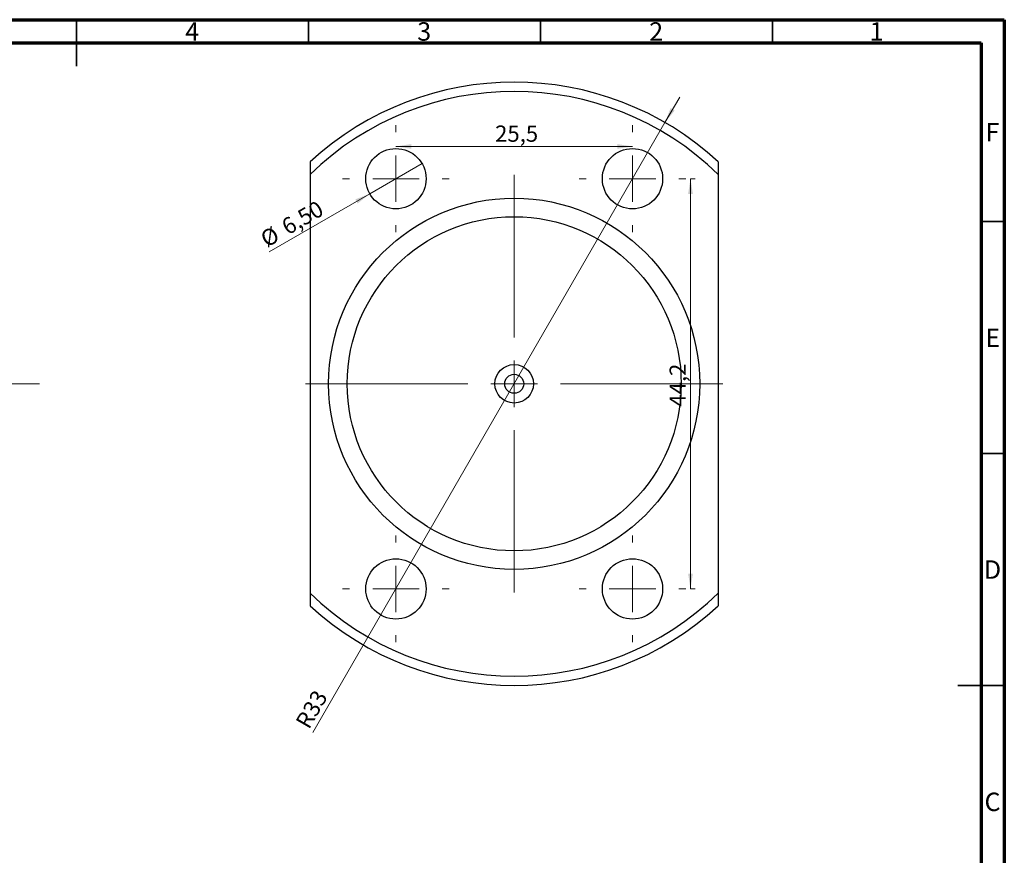
# Model space of a CAD drawing. Units: millimetres. Extents: x -157 to 459, y -68 to 292.
# Drawn here: x 203 to 415, y 112 to 292 of the extents above; entities that cross this region are included whole.
import ezdxf

# ---------------------------------------------------------------- set-up
doc = ezdxf.new("R2010")
doc.units = ezdxf.units.MM
doc.linetypes.add('CENTERX2', pattern=[20.32, 12.7, -2.54, 2.54, -2.54])
doc.styles.add('SLDTEXTSTYLE0', font='TXT', dxfattribs={"width": 0.75})
doc.dimstyles.new('SLDDIMSTYLE0', dxfattribs={"dimtxt": 3.5, "dimasz": 3.302, "dimexe": 0, "dimexo": 0.0625, "dimgap": 0.875, "dimtad": 1, "dimdec": 1, "dimlfac": 0.5, "dimrnd": 1e-09, "dimzin": 12, "dimdsep": 46, "dimtxsty": 'SLDTEXTSTYLE0', "dimsah": 1, "dimcen": 0.09, "dimadec": 0, "dimazin": 3, "dimtfac": 1, "dimtdec": 1, "dimtofl": 0, "dimtmove": 0, "dimatfit": 3, "dimfxl": 1, "dimfrac": 2, "dimtolj": 1, "dimtzin": 12, "dimarcsym": 0})
doc.dimstyles.new('SLDDIMSTYLE2', dxfattribs={"dimtxt": 3.5, "dimasz": 3.302, "dimexe": 0, "dimexo": 0.0625, "dimgap": 0.875, "dimtad": 1, "dimlfac": 0.5, "dimrnd": 1e-09, "dimzin": 12, "dimdsep": 46, "dimtxsty": 'SLDTEXTSTYLE0', "dimblk1": 'NONE', "dimsah": 1, "dimcen": 0, "dimadec": 0, "dimazin": 3, "dimtfac": 1, "dimtmove": 0, "dimatfit": 3, "dimldrblk": 'NONE', "dimfxl": 1, "dimfrac": 2, "dimtolj": 1, "dimtzin": 12, "dimarcsym": 0})
doc.dimstyles.new('SLDDIMSTYLE3', dxfattribs={"dimtxt": 3.5, "dimasz": 3.302, "dimexe": 0, "dimexo": 0.0625, "dimgap": 0.875, "dimtad": 1, "dimdec": 0, "dimlfac": 0.5, "dimrnd": 1e-09, "dimzin": 12, "dimdsep": 46, "dimtxsty": 'SLDTEXTSTYLE0', "dimsah": 1, "dimcen": 0, "dimadec": 0, "dimazin": 3, "dimtfac": 1, "dimtdec": 0, "dimtofl": 0, "dimtmove": 1, "dimatfit": 3, "dimfxl": 1, "dimfrac": 2, "dimtolj": 1, "dimtzin": 12, "dimarcsym": 0})

# ---------------------------------------------------------------- blocks, each defined once
blk = doc.blocks.new('_D_2')
at = {"color": 7, "linetype": 'Continuous', "lineweight": 0}
blk.add_line((283.86, 264.69), (334.86, 264.69), dxfattribs=at)
at = {"color": 7, "linetype": 'Continuous', "lineweight": 18}
for points in [[(283.86, 264.69), (287.16, 264.18), (287.16, 265.19)], [(334.86, 264.69), (331.56, 265.19), (331.56, 264.18)]]:
    blk.add_solid(points, dxfattribs=at)
at = {"color": 7, "linetype": 'Continuous', "lineweight": 18, "insert": (305.24, 269.2), "char_height": 3.5, "attachment_point": 1, "style": 'SLDTEXTSTYLE0'}
blk.add_mtext('25,5', dxfattribs=at)
blk = doc.blocks.new('_D_3')
at = {"color": 7, "linetype": 'Continuous', "lineweight": 0}
for q in [(289.49, 260.99), (256.53, 241.96)]:
    blk.add_line((278.23, 254.49), q, dxfattribs=at)
at = {"color": 7, "linetype": 'Continuous', "lineweight": 18}
blk.add_solid([(278.23, 254.49), (275.11, 253.28), (275.62, 252.4)], dxfattribs=at)
at = {"color": 7, "linetype": 'Continuous', "lineweight": 18, "char_height": 3.5, "attachment_point": 1, "rotation": 30, "style": 'SLDTEXTSTYLE0'}
for s, insert in [('6,50', (258.83, 248.54)), ('%%c', (254.28, 245.86))]:
    blk.add_mtext(s, dxfattribs=dict(at, insert=insert))
blk = doc.blocks.new('_None')
blk = doc.blocks.new('_D_4')
at = {"color": 7, "linetype": 'Continuous', "lineweight": 0}
for p, q in [((347.36, 257.74), (348.36, 257.74)), ((347.36, 257.74), (347.36, 169.34)), ((347.36, 169.34), (348.36, 169.34))]:
    blk.add_line(p, q, dxfattribs=at)
at = {"color": 7, "linetype": 'Continuous', "lineweight": 18}
for points in [[(347.36, 257.74), (346.85, 254.44), (347.87, 254.44)], [(347.36, 169.34), (347.87, 172.65), (346.85, 172.65)]]:
    blk.add_solid(points, dxfattribs=at)
at = {"color": 7, "linetype": 'Continuous', "lineweight": 18, "insert": (342.85, 208.61), "char_height": 3.5, "attachment_point": 1, "rotation": 90, "style": 'SLDTEXTSTYLE0'}
blk.add_mtext('44,2', dxfattribs=at)
blk = doc.blocks.new('_D_5')
at = {"color": 7, "linetype": 'Continuous', "lineweight": 0}
for q in [(345.03, 275.33), (265.98, 138.42)]:
    blk.add_line((341.86, 269.84), q, dxfattribs=at)
at = {"color": 7, "linetype": 'Continuous', "lineweight": 18}
blk.add_solid([(341.86, 269.84), (343.95, 272.44), (343.07, 272.95)], dxfattribs=at)
at = {"color": 7, "linetype": 'Continuous', "lineweight": 18, "insert": (262.08, 140.67), "char_height": 3.5, "attachment_point": 1, "rotation": 60, "style": 'SLDTEXTSTYLE0'}
blk.add_mtext('R33', dxfattribs=at)
blk = doc.blocks.new('SW_CENTERMARKSYMBOL_0')
at = {"color": 0, "linetype": 'Continuous', "lineweight": 18}
for p, q in [((0, 10), (0, 11.5)), ((0, 0), (0, 5)), ((-10, 0), (-11.5, 0)), ((0, 0), (-5, 0)), ((0, 0), (0, -5)), ((0, 0), (5, 0)), ((10, 0), (11.5, 0)), ((0, -10), (0, -11.5))]:
    blk.add_line(p, q, dxfattribs=at)
blk = doc.blocks.new('SW_CENTERMARKSYMBOL_1')
at = {"color": 0, "linetype": 'Continuous', "lineweight": 18}
for p, q in [((0, 10), (0, 11.5)), ((0, 0), (0, 5)), ((-10, 0), (-11.5, 0)), ((0, 0), (-5, 0)), ((0, 0), (0, -5)), ((0, 0), (5, 0)), ((10, 0), (11.5, 0)), ((0, -10), (0, -11.5))]:
    blk.add_line(p, q, dxfattribs=at)
blk = doc.blocks.new('SW_CENTERMARKSYMBOL_2')
at = {"color": 0, "linetype": 'Continuous', "lineweight": 18}
for p, q in [((0, 10), (0, 11.5)), ((0, 0), (0, 5)), ((-10, 0), (-11.5, 0)), ((0, 0), (-5, 0)), ((0, 0), (0, -5)), ((0, 0), (5, 0)), ((10, 0), (11.5, 0)), ((0, -10), (0, -11.5))]:
    blk.add_line(p, q, dxfattribs=at)
blk = doc.blocks.new('SW_CENTERMARKSYMBOL_3')
at = {"color": 0, "linetype": 'Continuous', "lineweight": 18}
for p, q in [((0, 10), (0, 11.5)), ((0, 0), (0, 5)), ((-10, 0), (-11.5, 0)), ((0, 0), (-5, 0)), ((0, 0), (0, -5)), ((0, 0), (5, 0)), ((10, 0), (11.5, 0)), ((0, -10), (0, -11.5))]:
    blk.add_line(p, q, dxfattribs=at)
blk = doc.blocks.new('SW_CENTERMARKSYMBOL_4')
at = {"color": 0, "linetype": 'Continuous', "lineweight": 18}
for p, q in [((0, 10), (0, 45)), ((0, 0), (0, 5)), ((-10, 0), (-45, 0)), ((0, 0), (-5, 0)), ((0, 0), (0, -5)), ((0, 0), (5, 0)), ((10, 0), (45, 0)), ((0, -10), (0, -45))]:
    blk.add_line(p, q, dxfattribs=at)

msp = doc.modelspace()

# ---------------------------------------------------------------- linework, layer by layer
at = {"color": 7, "linetype": 'Continuous', "lineweight": 70}
for p, q in [((15, 292), (415, 292)), ((415, 292), (415, 5)), ((20, 287), (410, 287)), ((410, 287), (410, 10))]:
    msp.add_line(p, q, dxfattribs=at)
at = {"color": 7, "linetype": 'Continuous', "lineweight": 35}
for p, q in [((215, 292), (215, 282)), ((215, 287), (215, 292)), ((265, 287), (265, 292)), ((315, 287), (315, 292)), ((365, 287), (365, 292)), ((410, 248.5), (415, 248.5)), ((410, 198.5), (415, 198.5)), ((415, 148.5), (405, 148.5)), ((410, 148.5), (415, 148.5))]:
    msp.add_line(p, q, dxfattribs=at)
at = {"color": 7, "linetype": 'Continuous', "lineweight": 25}
for p, q in [((265.358, 261.387), (265.358, 258.632)), ((353.358, 261.387), (353.358, 258.632)), ((265.358, 258.632), (265.358, 168.455)), ((353.358, 258.632), (353.358, 168.455)), ((265.358, 168.455), (265.358, 165.7)), ((353.358, 168.455), (353.358, 165.7))]:
    msp.add_line(p, q, dxfattribs=at)
at = {"color": 7, "linetype": 'CENTERX2', "lineweight": 18}
msp.add_line((207.032, 213.543), (74.769, 213.543), dxfattribs=at)
at = {"color": 7, "linetype": 'Continuous', "lineweight": 25}
for centre, radius in [((283.858, 257.743), 6.5), ((334.858, 257.743), 6.5), ((309.358, 213.543), 40), ((309.358, 213.543), 36), ((309.358, 213.543), 4.15), ((309.358, 213.543), 2.05), ((283.858, 169.343), 6.5), ((334.858, 169.343), 6.5)]:
    msp.add_circle(centre, radius, dxfattribs=at)
for radius, start, end in [(65, 47.39633, 132.60367), (63, 45.70021, 134.29979), (63, 225.70021, 314.29979), (65, 227.39633, 312.60367)]:
    msp.add_arc((309.358, 213.543), radius, start, end, dxfattribs=at)

# ---------------------------------------------------------------- block references
at = {"color": 7, "linetype": 'Continuous', "lineweight": 0}
for name, p in [('SW_CENTERMARKSYMBOL_0', (283.858, 257.743)), ('SW_CENTERMARKSYMBOL_1', (334.858, 257.743)), ('SW_CENTERMARKSYMBOL_4', (309.358, 213.543)), ('SW_CENTERMARKSYMBOL_2', (283.858, 169.343)), ('SW_CENTERMARKSYMBOL_3', (334.858, 169.343))]:
    msp.add_blockref(name, p, dxfattribs=at)

# ---------------------------------------------------------------- texts
at = {"color": 7, "linetype": 'Continuous', "lineweight": 0, "char_height": 3.969, "attachment_point": 2, "style": 'SLDTEXTSTYLE0'}
for s, insert in [('4', (239.96, 291.446)), ('3', (289.96, 291.446)), ('2', (339.96, 291.446)), ('1', (387.46, 291.446)), ('F', (412.458, 269.746)), ('E', (412.508, 225.446)), ('D', (412.453, 175.496)), ('C', (412.459, 125.446))]:
    msp.add_mtext(s, dxfattribs=dict(at, insert=insert))

# ---------------------------------------------------------------- dimensions: what is measured, and where the dimension line sits
at = {"color": 7, "linetype": 'Continuous', "lineweight": 18}
dim = msp.add_radius_dim(center=(309.358, 213.543), mpoint=(341.858, 269.835), dimstyle='SLDDIMSTYLE3', dxfattribs=at)
dim.commit()
dim.dimension.update_dxf_attribs({"geometry": '_D_5', "text_midpoint": (267.961, 141.843), "dimtype": 164})
dim = msp.add_linear_dim(base=(334.858, 264.686), p1=(283.858, 269.243), p2=(334.858, 269.243), dimstyle='SLDDIMSTYLE0', dxfattribs=at)
dim.commit()
dim.dimension.update_dxf_attribs({"geometry": '_D_2', "text_midpoint": (309.767, 264.686), "dimtype": 160})
dim = msp.add_diameter_dim_2p(p1=(289.487, 260.993), p2=(278.229, 254.493), dimstyle='SLDDIMSTYLE2', dxfattribs=at)
dim.commit()
dim.dimension.update_dxf_attribs({"geometry": '_D_3', "text_midpoint": (262.595, 245.468), "dimtype": 163})
dim = msp.add_linear_dim(base=(347.358, 169.343), p1=(346.358, 257.743), p2=(346.358, 169.343), angle=90, dimstyle='SLDDIMSTYLE0', dxfattribs=at)
dim.commit()
dim.dimension.update_dxf_attribs({"geometry": '_D_4', "text_midpoint": (347.358, 213.133), "dimtype": 160})

doc.saveas('drawing.dxf')
